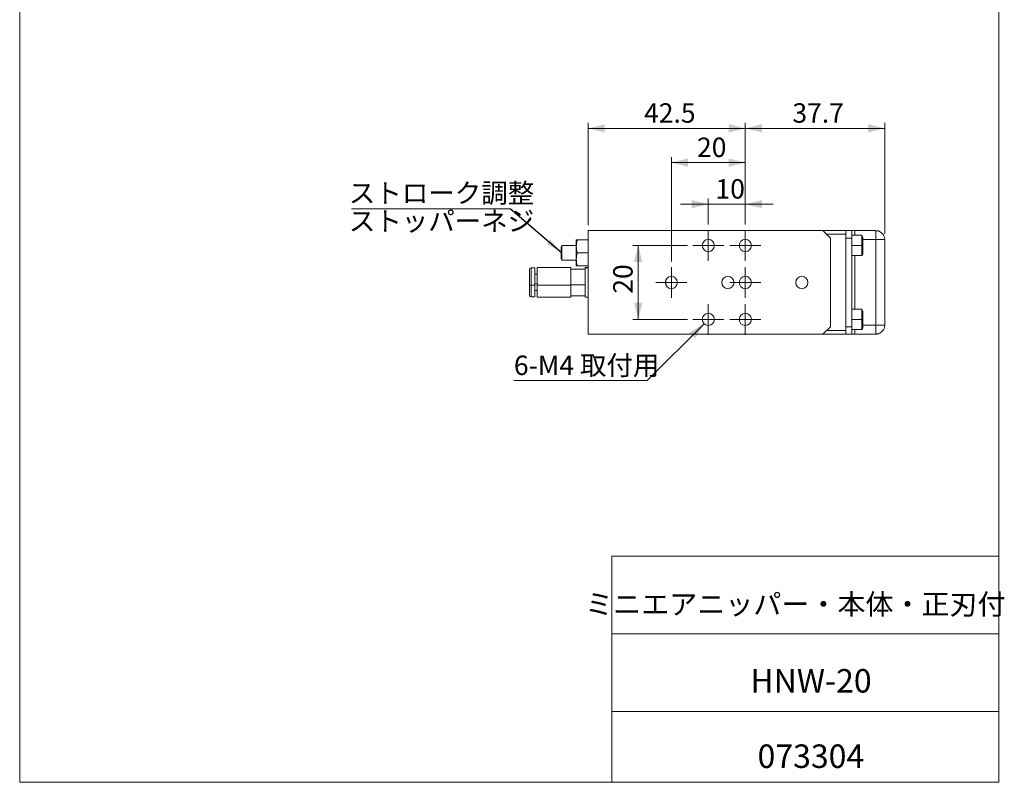
# Model space of a CAD drawing. Units: millimetres. Extents: x 20 to 198, y 10 to 285.
# Drawn here: x 20 to 198, y 10 to 148 of the extents above; entities that cross this region are included whole.
import ezdxf

# ---------------------------------------------------------------- set-up
doc = ezdxf.new("R2010")
doc.units = ezdxf.units.MM
doc.styles.add('SLDTEXTSTYLE0', font='TXT', dxfattribs={"width": 0.7, "bigfont": 'bigfont'})
doc.styles.get("Standard").update_dxf_attribs({"font": 'txt', "bigfont": 'bigfont'})
doc.dimstyles.new('SLDDIMSTYLE0', dxfattribs={"dimtxt": 3.5, "dimasz": 3, "dimexe": 0, "dimexo": 0.0625, "dimgap": 0.875, "dimtad": 3, "dimdec": 1, "dimlfac": 1.5, "dimrnd": 1e-09, "dimzin": 12, "dimdsep": 46, "dimtxsty": 'SLDTEXTSTYLE0', "dimsah": 1, "dimcen": 0.09, "dimadec": 0, "dimazin": 3, "dimtfac": 1, "dimtdec": 3, "dimtmove": 0, "dimatfit": 0, "dimfxl": 1, "dimfrac": 2, "dimtolj": 1, "dimtzin": 12, "dimarcsym": 0})
doc.dimstyles.new('SLDDIMSTYLE1', dxfattribs={"dimtxt": 3.5, "dimasz": 3, "dimexe": 0, "dimexo": 0.0625, "dimgap": 0.875, "dimtad": 3, "dimdec": 1, "dimlfac": 1.5, "dimrnd": 1e-09, "dimzin": 12, "dimdsep": 46, "dimtxsty": 'SLDTEXTSTYLE0', "dimsah": 1, "dimcen": 0.09, "dimadec": 0, "dimazin": 3, "dimtfac": 1, "dimtdec": 3, "dimtofl": 0, "dimtmove": 0, "dimatfit": 3, "dimfxl": 1, "dimfrac": 2, "dimtolj": 1, "dimtzin": 12, "dimarcsym": 0})
doc.dimstyles.new('SLDDIMSTYLE4', dxfattribs={"dimtxt": 0.18, "dimasz": 3, "dimexe": 0, "dimexo": 0.0625, "dimgap": 0, "dimtad": 0, "dimtih": 1, "dimtoh": 1, "dimdec": 0, "dimrnd": 1e-09, "dimzin": 0, "dimdsep": 46, "dimtxsty": 'Standard', "dimsah": 1, "dimcen": 0.09, "dimadec": 0, "dimazin": 0, "dimtfac": 3, "dimtdec": 0, "dimtofl": 0, "dimtmove": 0, "dimatfit": 3, "dimfxl": 1, "dimfrac": 2, "dimtolj": 1, "dimtzin": 0, "dimarcsym": 0})
doc.dimstyles.new('SLDDIMSTYLE6', dxfattribs={"dimtxt": 3.5, "dimasz": 3, "dimexe": 0, "dimexo": 0.0625, "dimgap": 0.875, "dimtad": 0, "dimtih": 1, "dimtoh": 1, "dimdec": 1, "dimlfac": 1.5, "dimrnd": 1e-09, "dimzin": 12, "dimdsep": 46, "dimtxsty": 'SLDTEXTSTYLE0', "dimsah": 1, "dimcen": 0, "dimadec": 0, "dimazin": 3, "dimtfac": 1, "dimtdec": 3, "dimtofl": 0, "dimtmove": 0, "dimatfit": 3, "dimfxl": 1, "dimfrac": 2, "dimtolj": 1, "dimtzin": 12, "dimarcsym": 0})

# ---------------------------------------------------------------- blocks, each defined once
blk = doc.blocks.new('_D_18')
at = {"color": 7, "linetype": 'Continuous', "lineweight": 0}
for p, q in [((140.64, 106.8), (130.77, 106.8)), ((131.77, 106.8), (131.77, 93.47)), ((140.64, 93.47), (130.77, 93.47))]:
    blk.add_line(p, q, dxfattribs=at)
at = {"color": 7, "linetype": 'Continuous', "lineweight": 18}
for points in [[(131.77, 106.8), (131.02, 103.8), (132.52, 103.8)], [(131.77, 93.47), (132.52, 96.47), (131.02, 96.47)]]:
    blk.add_solid(points, dxfattribs=at)
at = {"color": 7, "linetype": 'Continuous', "lineweight": 18, "insert": (127.26, 98.1), "char_height": 3.5, "attachment_point": 1, "rotation": 90, "style": 'SLDTEXTSTYLE0'}
blk.add_mtext('20', dxfattribs=at)
blk = doc.blocks.new('_D_19')
at = {"color": 7, "linetype": 'Continuous', "lineweight": 0}
for p, q in [((143.63, 92.69), (133.36, 82.42)), ((133.36, 82.42), (109.36, 82.42))]:
    blk.add_line(p, q, dxfattribs=at)
at = {"color": 7, "linetype": 'Continuous', "lineweight": 18}
blk.add_solid([(143.63, 92.69), (140.98, 91.1), (142.04, 90.04)], dxfattribs=at)
at = {"color": 7, "linetype": 'Continuous', "lineweight": 18, "insert": (109.36, 86.93), "char_height": 3.5, "attachment_point": 1, "style": 'SLDTEXTSTYLE0'}
blk.add_mtext('6-M4 取付用', dxfattribs=at)
blk = doc.blocks.new('_D_20')
at = {"color": 7, "linetype": 'Continuous', "lineweight": 0}
for p, q in [((122.74, 110.47), (122.74, 128.91)), ((122.74, 127.91), (151.07, 127.91)), ((151.07, 110.57), (151.07, 128.91))]:
    blk.add_line(p, q, dxfattribs=at)
at = {"color": 7, "linetype": 'Continuous', "lineweight": 18}
for points in [[(122.74, 127.91), (125.74, 127.16), (125.74, 128.66)], [(151.07, 127.91), (148.07, 128.66), (148.07, 127.16)]]:
    blk.add_solid(points, dxfattribs=at)
at = {"color": 7, "linetype": 'Continuous', "lineweight": 18, "insert": (132.83, 132.43), "char_height": 3.5, "attachment_point": 1, "style": 'SLDTEXTSTYLE0'}
blk.add_mtext('42.5', dxfattribs=at)
blk = doc.blocks.new('_D_21')
at = {"color": 7, "linetype": 'Continuous', "lineweight": 0}
for p, q in [((151.07, 110.57), (151.07, 128.91)), ((151.07, 127.91), (176.21, 127.91)), ((176.21, 108.87), (176.21, 128.91))]:
    blk.add_line(p, q, dxfattribs=at)
at = {"color": 7, "linetype": 'Continuous', "lineweight": 18}
for points in [[(151.07, 127.91), (154.07, 127.16), (154.07, 128.66)], [(176.21, 127.91), (173.21, 128.66), (173.21, 127.16)]]:
    blk.add_solid(points, dxfattribs=at)
at = {"color": 7, "linetype": 'Continuous', "lineweight": 18, "insert": (159.57, 132.43), "char_height": 3.5, "attachment_point": 1, "style": 'SLDTEXTSTYLE0'}
blk.add_mtext('37.7', dxfattribs=at)
blk = doc.blocks.new('_D_22')
at = {"color": 7, "linetype": 'Continuous', "lineweight": 0}
for p, q in [((137.74, 103.9), (137.74, 122.73)), ((151.07, 110.57), (151.07, 122.73)), ((137.74, 121.73), (151.07, 121.73))]:
    blk.add_line(p, q, dxfattribs=at)
at = {"color": 7, "linetype": 'Continuous', "lineweight": 18}
for points in [[(137.74, 121.73), (140.74, 120.98), (140.74, 122.48)], [(151.07, 121.73), (148.07, 122.48), (148.07, 120.98)]]:
    blk.add_solid(points, dxfattribs=at)
at = {"color": 7, "linetype": 'Continuous', "lineweight": 18, "insert": (142.37, 126.24), "char_height": 3.5, "attachment_point": 1, "style": 'SLDTEXTSTYLE0'}
blk.add_mtext('20', dxfattribs=at)
blk = doc.blocks.new('_D_23')
at = {"color": 7, "linetype": 'Continuous', "lineweight": 0}
for p, q in [((144.41, 114.24), (139.41, 114.24)), ((144.41, 110.57), (144.41, 115.24)), ((151.07, 114.24), (144.41, 114.24)), ((151.07, 110.57), (151.07, 115.24)), ((151.07, 114.24), (156.07, 114.24))]:
    blk.add_line(p, q, dxfattribs=at)
at = {"color": 7, "linetype": 'Continuous', "lineweight": 18}
for points in [[(144.41, 114.24), (141.41, 114.99), (141.41, 113.49)], [(151.07, 114.24), (154.07, 113.49), (154.07, 114.99)]]:
    blk.add_solid(points, dxfattribs=at)
at = {"color": 7, "linetype": 'Continuous', "lineweight": 18, "insert": (145.7, 118.75), "char_height": 3.5, "attachment_point": 1, "style": 'SLDTEXTSTYLE0'}
blk.add_mtext('10', dxfattribs=at)
blk = doc.blocks.new('SW_NOTE_0_2')
at = {"color": 0, "linetype": 'Continuous', "lineweight": 0}
blk.add_line((-28.64, 0), (0, 0), dxfattribs=at)
at = {"color": 0, "linetype": 'Continuous', "lineweight": 0, "insert": (-29.11, 4.62), "char_height": 3.5, "attachment_point": 1, "style": 'SLDTEXTSTYLE0'}
blk.add_mtext('ストローク調整', dxfattribs=at)
blk = doc.blocks.new('SW_CENTERMARKSYMBOL_6')
at = {"color": 0, "linetype": 'Continuous', "lineweight": 18}
for p, q in [((0, 1.67), (0, 2.77)), ((-1.67, 0), (-2.77, 0)), ((0, 0), (-1.67, 0)), ((0, 0), (0, 1.67)), ((0, 0), (0, -1.67)), ((0, 0), (1.67, 0)), ((1.67, 0), (2.77, 0)), ((0, -1.67), (0, -2.77))]:
    blk.add_line(p, q, dxfattribs=at)
blk = doc.blocks.new('SW_CENTERMARKSYMBOL_7')
at = {"color": 0, "linetype": 'Continuous', "lineweight": 18}
for p, q in [((0, 1.67), (0, 2.77)), ((-1.67, 0), (-2.77, 0)), ((0, 0), (-1.67, 0)), ((0, 0), (0, 1.67)), ((0, 0), (0, -1.67)), ((0, 0), (1.67, 0)), ((1.67, 0), (2.77, 0)), ((0, -1.67), (0, -2.77))]:
    blk.add_line(p, q, dxfattribs=at)
blk = doc.blocks.new('SW_CENTERMARKSYMBOL_8')
at = {"color": 0, "linetype": 'Continuous', "lineweight": 18}
for p, q in [((0, 1.67), (0, 2.77)), ((-1.67, 0), (-2.77, 0)), ((0, 0), (-1.67, 0)), ((0, 0), (0, 1.67)), ((0, 0), (0, -1.67)), ((0, 0), (1.67, 0)), ((1.67, 0), (2.77, 0)), ((0, -1.67), (0, -2.77))]:
    blk.add_line(p, q, dxfattribs=at)
blk = doc.blocks.new('SW_CENTERMARKSYMBOL_9')
at = {"color": 0, "linetype": 'Continuous', "lineweight": 18}
for p, q in [((0, 1.67), (0, 2.77)), ((-1.67, 0), (-2.77, 0)), ((0, 0), (-1.67, 0)), ((0, 0), (0, 1.67)), ((0, 0), (0, -1.67)), ((0, 0), (1.67, 0)), ((1.67, 0), (2.77, 0)), ((0, -1.67), (0, -2.77))]:
    blk.add_line(p, q, dxfattribs=at)
blk = doc.blocks.new('SW_CENTERMARKSYMBOL_10')
at = {"color": 0, "linetype": 'Continuous', "lineweight": 18}
for p, q in [((0, 1.67), (0, 2.77)), ((-1.67, 0), (-2.77, 0)), ((0, 0), (-1.67, 0)), ((0, 0), (0, 1.67)), ((0, 0), (0, -1.67)), ((0, 0), (1.67, 0)), ((1.67, 0), (2.77, 0)), ((0, -1.67), (0, -2.77))]:
    blk.add_line(p, q, dxfattribs=at)
blk = doc.blocks.new('SW_CENTERMARKSYMBOL_11')
at = {"color": 0, "linetype": 'Continuous', "lineweight": 18}
for p, q in [((0, 1.67), (0, 2.77)), ((-1.67, 0), (-2.77, 0)), ((0, 0), (-1.67, 0)), ((0, 0), (0, 1.67)), ((0, 0), (0, -1.67)), ((0, 0), (1.67, 0)), ((1.67, 0), (2.77, 0)), ((0, -1.67), (0, -2.77))]:
    blk.add_line(p, q, dxfattribs=at)

msp = doc.modelspace()

# ---------------------------------------------------------------- linework, layer by layer
at = {"color": 7, "linetype": 'Continuous', "lineweight": 18}
for p, q in [((20.26, 285), (20.26, 10)), ((196.76, 285), (196.76, 10)), ((122.741, 90.802), (122.741, 109.469)), ((122.741, 109.469), (165.075, 109.469)), ((165.075, 109.469), (166.408, 108.135)), ((169.208, 109.469), (165.075, 109.469)), ((169.208, 109.469), (170.275, 109.469)), ((169.208, 108.802), (169.208, 109.469)), ((169.208, 91.469), (169.208, 108.802)), ((170.275, 109.469), (170.275, 108.135)), ((172.075, 108.635), (170.275, 108.635)), ((170.808, 109.443), (170.688, 109.47)), ((170.808, 109.469), (174.608, 109.469)), ((172.275, 108.301), (172.075, 108.635)), ((172.075, 108.635), (172.075, 106.802)), ((174.608, 109.469), (174.608, 107.869)), ((118.025, 106.802), (117.875, 106.542)), ((118.025, 106.769), (117.875, 106.515)), ((117.875, 106.542), (117.875, 106.515)), ((117.875, 106.515), (117.875, 104.395)), ((120.608, 106.802), (118.025, 106.802)), ((118.025, 106.802), (118.025, 106.769)), ((118.025, 106.769), (118.025, 104.135)), ((120.608, 107.802), (120.608, 106.635)), ((120.608, 106.635), (120.608, 104.302)), ((122.741, 107.802), (120.816, 107.802)), ((166.408, 108.135), (166.408, 92.135)), ((170.275, 108.135), (169.208, 108.135)), ((170.275, 108.135), (170.275, 92.135)), ((172.075, 106.802), (170.275, 106.802)), ((172.075, 106.802), (172.075, 104.969)), ((172.275, 106.802), (172.075, 106.802)), ((174.608, 92.402), (174.608, 107.869)), ((176.208, 107.869), (176.208, 92.402)), ((122.741, 105.469), (120.816, 105.469)), ((170.275, 104.969), (172.075, 104.969)), ((172.075, 104.969), (172.275, 105.303)), ((117.875, 104.395), (118.025, 104.135)), ((118.025, 104.135), (120.608, 104.135)), ((120.608, 104.302), (120.608, 103.135)), ((120.816, 103.135), (122.741, 103.135)), ((112.141, 102.435), (112.141, 99.721)), ((113.141, 102.769), (112.475, 102.769)), ((113.141, 99.661), (113.141, 102.769)), ((113.541, 101.599), (113.141, 101.599)), ((119.641, 102.802), (113.541, 102.802)), ((113.541, 102.802), (113.541, 99.655)), ((119.641, 99.655), (119.641, 102.802)), ((122.208, 102.535), (119.641, 102.535)), ((122.741, 102.802), (122.208, 102.802)), ((122.208, 102.802), (122.208, 102.766)), ((122.208, 102.766), (122.208, 97.469)), ((122.741, 102.766), (122.208, 102.766)), ((112.141, 99.721), (112.141, 97.835)), ((112.475, 99.661), (113.141, 99.661)), ((113.141, 99.872), (113.541, 99.872)), ((113.141, 97.502), (113.141, 99.661)), ((113.541, 99.655), (119.641, 99.655)), ((113.541, 99.655), (113.541, 97.469)), ((122.208, 99.703), (119.641, 99.703)), ((119.641, 97.469), (119.641, 99.655)), ((136.741, 99.677), (136.741, 100.594)), ((113.141, 98.672), (113.541, 98.672)), ((119.641, 97.735), (122.208, 97.735)), ((112.475, 97.502), (113.141, 97.502)), ((113.541, 97.469), (119.641, 97.469)), ((122.208, 97.469), (122.741, 97.469)), ((172.075, 95.302), (170.275, 95.302)), ((172.275, 94.967), (172.075, 95.302)), ((172.075, 95.302), (172.075, 93.469)), ((172.075, 93.469), (170.275, 93.469)), ((172.075, 93.469), (172.075, 91.635)), ((172.275, 93.469), (172.075, 93.469)), ((174.608, 92.402), (174.608, 90.802)), ((165.075, 90.802), (122.741, 90.802)), ((166.408, 92.135), (165.075, 90.802)), ((165.075, 90.802), (169.208, 90.802)), ((169.208, 92.135), (170.275, 92.135)), ((169.208, 90.802), (169.208, 91.469)), ((170.275, 90.802), (169.208, 90.802)), ((170.275, 92.135), (170.275, 90.802)), ((170.275, 91.635), (172.075, 91.635)), ((170.688, 90.801), (170.808, 90.828)), ((170.808, 90.802), (174.608, 90.802)), ((172.075, 91.635), (172.275, 91.97)), ((127.01, 50.75), (196.76, 50.75)), ((127.01, 50.75), (127.01, 10)), ((127.01, 36.75), (196.76, 36.75)), ((127.01, 22.75), (196.76, 22.75)), ((20.26, 10), (196.76, 10))]:
    msp.add_line(p, q, dxfattribs=at)
at = {"color": 8, "linetype": 'Continuous', "lineweight": 18}
for p, q in [((169.208, 108.802), (165.741, 108.802)), ((170.808, 108.635), (170.808, 109.469)), ((120.608, 106.769), (118.025, 106.769)), ((174.608, 107.869), (172.275, 107.869)), ((170.808, 104.969), (170.808, 95.302)), ((112.475, 102.769), (112.475, 99.661)), ((112.475, 99.661), (112.475, 97.502)), ((136.641, 100.135), (136.741, 100.135)), ((172.275, 92.402), (174.608, 92.402)), ((165.741, 91.469), (169.208, 91.469)), ((170.808, 90.802), (170.808, 91.635))]:
    msp.add_line(p, q, dxfattribs=at)
at = {"color": 7, "linetype": 'Continuous', "lineweight": 18}
for centre, radius, start, end in [((174.608, 107.869), 1.6, 56.5542, 90), ((144.408, 106.802), 1.1, 0, 180), ((144.408, 106.802), 1.1, 180, 0), ((151.075, 106.802), 1.1, 0, 180), ((151.075, 106.802), 1.1, 180, 0), ((112.475, 102.435), 0.333, 90, 180), ((137.741, 100.135), 1.1, 0, 180), ((147.941, 100.135), 1.1, 0, 180), ((151.075, 100.135), 1.1, 0, 180), ((161.275, 100.135), 1.1, 0, 180), ((112.394, 100.169), 0.514, 240.56862, 279.02071), ((137.741, 100.135), 1.1, 180, 0), ((147.941, 100.135), 1.1, 180, 0), ((151.075, 100.135), 1.1, 180, 0), ((161.275, 100.135), 1.1, 180, 0), ((112.475, 97.835), 0.333, 180, 270), ((144.408, 93.469), 1.1, 0, 180), ((151.075, 93.469), 1.1, 0, 180), ((144.408, 93.469), 1.1, 180, 0), ((151.075, 93.469), 1.1, 180, 0), ((174.608, 92.402), 1.6, 270, 303.48781)]:
    msp.add_arc(centre, radius, start, end, dxfattribs=at)
for points, knots in [([(170.275, 109.469), (170.275, 109.469), (170.276, 109.469), (170.285, 109.469), (170.3, 109.469), (170.327, 109.469), (170.375, 109.469), (170.471, 109.469), (170.617, 109.469), (170.744, 109.469), (170.808, 109.469)], [0, 0, 0, 0, 0.0560771, 0.1140304, 0.1740841, 0.2364395, 0.3622263, 0.500699, 0.7502514, 1, 1, 1, 1]), ([(172.275, 108.302), (172.275, 108.301), (172.275, 108.3), (172.275, 108.29), (172.275, 108.272), (172.275, 108.24), (172.275, 108.174), (172.275, 108.057), (172.275, 107.87), (172.275, 107.641), (172.275, 107.423), (172.275, 107.238), (172.275, 107.095), (172.275, 106.949), (172.275, 106.851), (172.275, 106.802)], [0, 0, 0, 0, 0.0416605, 0.0833008, 0.1251001, 0.187558, 0.2501722, 0.375093, 0.5000138, 0.6249346, 0.7498553, 0.8123132, 0.8749275, 0.9374247, 1, 1, 1, 1]), ([(176.208, 107.849), (176.204, 107.946), (176.196, 108.145), (176.112, 108.435), (175.972, 108.71), (175.772, 108.958), (175.518, 109.165), (175.226, 109.318), (174.917, 109.417), (174.709, 109.434), (174.608, 109.443)], [0, 0, 0, 0, 0.1150876, 0.2351524, 0.3601363, 0.4891524, 0.6203959, 0.7512735, 0.8787743, 1, 1, 1, 1]), ([(172.275, 106.802), (172.275, 106.769), (172.275, 106.704), (172.275, 106.606), (172.275, 106.493), (172.275, 106.366), (172.275, 106.181), (172.275, 105.963), (172.275, 105.735), (172.275, 105.547), (172.275, 105.431), (172.275, 105.364), (172.275, 105.329), (172.275, 105.306), (172.275, 105.303), (172.275, 105.302)], [0, 0, 0, 0, 0.04169498, 0.08333527, 0.12509976, 0.18755771, 0.25017201, 0.37509288, 0.50001375, 0.62493462, 0.74985549, 0.81231345, 0.87492775, 0.93738571, 1, 1, 1, 1]), ([(174.608, 107.869), (174.643, 107.869), (174.712, 107.869), (174.816, 107.869), (174.936, 107.869), (175.072, 107.869), (175.27, 107.869), (175.503, 107.869), (175.747, 107.869), (175.947, 107.869), (176.067, 107.869), (176.139, 107.869), (176.181, 107.869), (176.204, 107.869), (176.207, 107.869), (176.208, 107.869)], [0, 0, 0, 0, 0.041309, 0.0829752, 0.1251008, 0.1863955, 0.2501737, 0.375096, 0.5000182, 0.6249405, 0.7498628, 0.8023251, 0.8749318, 0.9485681, 1, 1, 1, 1]), ([(172.275, 94.969), (172.275, 94.968), (172.275, 94.967), (172.275, 94.957), (172.275, 94.938), (172.275, 94.906), (172.275, 94.84), (172.275, 94.724), (172.275, 94.536), (172.275, 94.307), (172.275, 94.09), (172.275, 93.905), (172.275, 93.762), (172.275, 93.616), (172.275, 93.518), (172.275, 93.469)], [0, 0, 0, 0, 0.0416605, 0.0833008, 0.1251001, 0.187558, 0.2501722, 0.375093, 0.5000138, 0.6249346, 0.7498553, 0.8123132, 0.8749275, 0.9374247, 1, 1, 1, 1]), ([(172.275, 93.469), (172.275, 93.436), (172.275, 93.371), (172.275, 93.273), (172.275, 93.16), (172.275, 93.033), (172.275, 92.848), (172.275, 92.63), (172.275, 92.401), (172.275, 92.213), (172.275, 92.097), (172.275, 92.031), (172.275, 91.995), (172.275, 91.973), (172.275, 91.97), (172.275, 91.969)], [0, 0, 0, 0, 0.04169498, 0.08333527, 0.12509976, 0.18755771, 0.25017201, 0.37509288, 0.50001375, 0.62493462, 0.74985549, 0.81231345, 0.87492775, 0.93738571, 1, 1, 1, 1]), ([(174.608, 90.828), (174.709, 90.836), (174.917, 90.854), (175.226, 90.952), (175.518, 91.105), (175.772, 91.312), (175.972, 91.56), (176.112, 91.836), (176.196, 92.126), (176.204, 92.324), (176.208, 92.421)], [0, 0, 0, 0, 0.1212257, 0.2487265, 0.3796041, 0.5108476, 0.6398637, 0.7648476, 0.8849124, 1, 1, 1, 1]), ([(176.208, 92.402), (176.208, 92.402), (176.207, 92.402), (176.198, 92.402), (176.176, 92.402), (176.139, 92.402), (176.067, 92.402), (175.947, 92.402), (175.747, 92.402), (175.503, 92.402), (175.27, 92.402), (175.072, 92.402), (174.919, 92.402), (174.765, 92.402), (174.66, 92.402), (174.608, 92.402)], [0, 0, 0, 0, 0.03184262, 0.07350808, 0.12509807, 0.19770462, 0.25016681, 0.3750888, 0.50001079, 0.62493278, 0.74985477, 0.81363284, 0.87492736, 0.93792291, 1, 1, 1, 1]), ([(170.275, 90.802), (170.285, 90.802), (170.307, 90.802), (170.455, 90.802), (170.605, 90.802), (170.688, 90.802)], [0, 0, 0, 0, 0.2771611, 0.6019414, 1, 1, 1, 1])]:
    msp.add_open_spline(points, degree=3, knots=knots, dxfattribs=at)
for points in [[(120.816, 107.802), (120.689, 107.421), (120.608, 107.034), (120.608, 106.635)], [(120.608, 107.802), (120.608, 107.802), (120.689, 107.802), (120.816, 107.802)], [(120.608, 106.635), (120.608, 106.237), (120.689, 105.85), (120.816, 105.469)], [(120.816, 105.469), (120.689, 105.088), (120.608, 104.7), (120.608, 104.302)], [(120.608, 104.302), (120.608, 103.904), (120.689, 103.517), (120.816, 103.135)], [(120.816, 103.135), (120.689, 103.135), (120.608, 103.135), (120.608, 103.135)]]:
    msp.add_open_spline(points, degree=3, dxfattribs=at)

# ---------------------------------------------------------------- block references
at = {"color": 7, "linetype": 'Continuous', "lineweight": 0}
msp.add_blockref('SW_NOTE_0_2', (108.703, 113.375), dxfattribs=at)
at = {"color": 7, "linetype": 'Continuous', "lineweight": 18}
for name, p in [('SW_CENTERMARKSYMBOL_7', (144.408, 106.802)), ('SW_CENTERMARKSYMBOL_8', (151.075, 106.802)), ('SW_CENTERMARKSYMBOL_6', (137.741, 100.135)), ('SW_CENTERMARKSYMBOL_9', (151.075, 100.135)), ('SW_CENTERMARKSYMBOL_11', (144.408, 93.469)), ('SW_CENTERMARKSYMBOL_10', (151.075, 93.469))]:
    msp.add_blockref(name, p, dxfattribs=at)

# ---------------------------------------------------------------- texts
at = {"color": 7, "linetype": 'Continuous', "lineweight": 0, "style": 'SLDTEXTSTYLE0'}
for s, insert, char_height, attachment_point in [('ストッパーネジ', (79.589, 112.941), 3.5, 1), ('ミニエアニッパー・本体・正刃付', (160.101, 43.964), 3.70417, 2), ('HNW-20', (162.919, 30.417), 4.2333, 2), ('073304', (162.898, 16.823), 4.2333, 2)]:
    msp.add_mtext(s, dxfattribs=dict(at, insert=insert, char_height=char_height, attachment_point=attachment_point))

# ---------------------------------------------------------------- dimensions: what is measured, and where the dimension line sits
at = {"color": 7, "linetype": 'Continuous', "lineweight": 18}
for base, p1, p2, dimstyle, picture, middle in [((151.075, 127.913), (122.741, 109.469), (151.075, 109.569), 'SLDDIMSTYLE1', '_D_20', (136.908, 127.913)), ((176.208, 127.913), (151.075, 109.569), (176.208, 107.869), 'SLDDIMSTYLE1', '_D_21', (163.641, 127.913)), ((151.075, 121.725), (137.741, 102.902), (151.075, 109.569), 'SLDDIMSTYLE1', '_D_22', (144.408, 121.725)), ((144.408, 114.24), (151.075, 109.569), (144.408, 109.569), 'SLDDIMSTYLE0', '_D_23', (147.741, 114.24))]:
    dim = msp.add_linear_dim(base=base, p1=p1, p2=p2, dimstyle=dimstyle, dxfattribs=at)
    dim.commit()
    dim.dimension.update_dxf_attribs({"geometry": picture, "text_midpoint": middle, "dimtype": 160})
dim = msp.add_linear_dim(base=(131.768, 93.469), p1=(141.641, 106.802), p2=(141.641, 93.469), angle=90, dimstyle='SLDDIMSTYLE1', dxfattribs=at)
dim.commit()
dim.dimension.update_dxf_attribs({"geometry": '_D_18', "text_midpoint": (131.768, 100.135), "dimtype": 160})
dim = msp.add_radius_dim(center=(144.408, 93.469), mpoint=(143.63, 92.691), text='6-M4 取付用', dimstyle='SLDDIMSTYLE6', override={"dimpost": '<>'}, dxfattribs=at)
dim.commit()
dim.dimension.update_dxf_attribs({"geometry": '_D_19', "text_midpoint": (120.565, 84.453), "dimtype": 164})

# ---------------------------------------------------------------- leaders
at = {"color": 7, "linetype": 'Continuous', "lineweight": 0}
msp.add_leader([(117.875, 105.542), (108.703, 113.375)], dimstyle='SLDDIMSTYLE4', dxfattribs=at)

doc.saveas('drawing.dxf')
